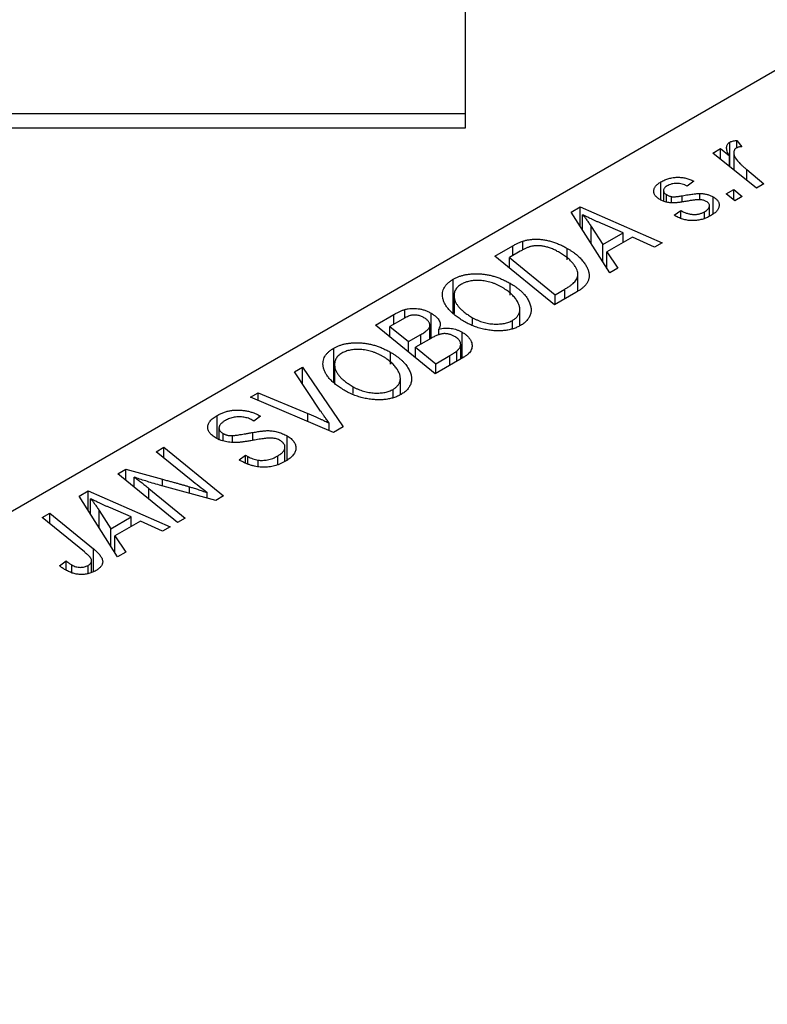
# Model space of a CAD drawing. Units: millimetres. Extents: x -643 to 696, y -455 to 537.
# Drawn here: x -448 to -396, y 46 to 114 of the extents above; entities that cross this region are included whole.
import ezdxf

# ---------------------------------------------------------------- set-up
doc = ezdxf.new("R2010")
doc.units = ezdxf.units.MM

msp = doc.modelspace()

# ---------------------------------------------------------------- linework, layer by layer
at = {"color": 7, "linetype": 'Continuous', "lineweight": 25}
for p, q in [((-417.063, 515.381), (-417.063, 107.381)), ((-392.516, 112.181), (-507.067, 46.052)), ((-579.063, 107.381), (-417.063, 107.381)), ((-417.063, 107.381), (-417.063, 106.381)), ((-417.063, 106.381), (-579.063, 106.381)), ((-398.843, 103.724), (-398.843, 105.411)), ((-398.363, 105.537), (-398.006, 105.094)), ((-398.363, 105.017), (-398.363, 105.537)), ((-400.005, 104.666), (-399.483, 104.967)), ((-397.012, 102.237), (-400.005, 104.666)), ((-399.483, 104.967), (-398.87, 104.462)), ((-399.483, 104.243), (-399.483, 104.967)), ((-398.87, 103.745), (-398.87, 104.462)), ((-398.564, 104.692), (-398.564, 103.497)), ((-397.669, 103.52), (-396.491, 102.538)), ((-403.586, 101.436), (-403.586, 102.673)), ((-401.322, 102.718), (-401.772, 102.384)), ((-396.491, 102.538), (-397.012, 102.237)), ((-403.401, 102.081), (-403.401, 101.357)), ((-403.206, 101.292), (-403.206, 101.801)), ((-400.9, 101.448), (-400.9, 101.878)), ((-399.094, 101.852), (-398.567, 102.156)), ((-398.494, 101.382), (-399.094, 101.852)), ((-398.567, 102.156), (-397.98, 101.679)), ((-398.567, 101.439), (-398.567, 102.156)), ((-402.863, 101.234), (-402.863, 101.663)), ((-400.243, 100.312), (-400.243, 101.035)), ((-399.987, 100.471), (-399.987, 101.65)), ((-397.98, 101.679), (-398.494, 101.382)), ((-409.761, 100.592), (-409.133, 100.955)), ((-407.111, 96.408), (-409.761, 100.592)), ((-409.133, 100.955), (-403.505, 98.489)), ((-409.133, 99.6), (-409.133, 100.955)), ((-408.977, 99.354), (-408.977, 100.42)), ((-402.672, 100.38), (-402.222, 100.714)), ((-402.606, 100.342), (-402.672, 100.38)), ((-402.222, 100.17), (-402.222, 100.714)), ((-400.584, 100.171), (-400.584, 100.621)), ((-406.189, 99.166), (-407.612, 99.783)), ((-408.376, 99.599), (-407.592, 98.356)), ((-407.592, 98.356), (-406.189, 99.166)), ((-406.189, 98.498), (-406.189, 99.166)), ((-413.084, 97.998), (-413.084, 98.6)), ((-407.592, 97.167), (-407.592, 98.356)), ((-405.538, 98.874), (-407.296, 97.859)), ((-404.022, 98.191), (-405.538, 98.874)), ((-403.505, 98.489), (-404.022, 98.191)), ((-415.014, 97.56), (-413.78, 98.272)), ((-413.264, 97.902), (-414.012, 97.47)), ((-410.032, 97.311), (-410.032, 98.097)), ((-407.296, 97.859), (-406.553, 96.729)), ((-407.296, 96.699), (-407.296, 97.859)), ((-410.9, 94.22), (-415.014, 97.56)), ((-414.012, 96.747), (-414.012, 97.47)), ((-414.012, 97.47), (-410.86, 94.911)), ((-409.299, 95.153), (-409.299, 96.304)), ((-406.553, 96.729), (-407.111, 96.408)), ((-417.881, 93.659), (-417.881, 95.979)), ((-413.968, 94.88), (-413.968, 95.694)), ((-409.435, 95.066), (-410.9, 94.22)), ((-410.86, 94.911), (-410.199, 95.293)), ((-410.86, 94.243), (-410.86, 94.911)), ((-417.828, 94.864), (-417.828, 93.617)), ((-417.818, 93.61), (-417.818, 94.713)), ((-421.207, 93.296), (-421.207, 93.89)), ((-419.404, 91.909), (-419.404, 93.637)), ((-413.295, 92.774), (-413.295, 93.904)), ((-423.242, 92.81), (-421.975, 93.541)), ((-421.358, 93.23), (-422.24, 92.72)), ((-416.552, 92.855), (-416.552, 93.326)), ((-413.792, 92.613), (-413.792, 93.144)), ((-419.129, 89.47), (-423.242, 92.81)), ((-422.24, 92.72), (-420.958, 91.68)), ((-422.24, 91.997), (-422.24, 92.72)), ((-419.489, 91.859), (-419.489, 92.764)), ((-418.879, 92.118), (-418.879, 92.546)), ((-417.261, 90.548), (-417.261, 92.326)), ((-420.958, 91.68), (-420.121, 92.163)), ((-420.958, 90.955), (-420.958, 91.68)), ((-419.387, 91.919), (-420.478, 91.289)), ((-426.109, 88.909), (-426.109, 91.229)), ((-422.196, 90.13), (-422.196, 90.944)), ((-420.478, 91.289), (-419.088, 90.161)), ((-420.478, 90.565), (-420.478, 91.289)), ((-417.643, 90.327), (-417.643, 91.026)), ((-417.37, 90.485), (-417.37, 91.479)), ((-417.146, 90.614), (-419.129, 89.47)), ((-419.088, 90.161), (-418.124, 90.718)), ((-428.813, 89.594), (-428.259, 89.914)), ((-427.011, 86.897), (-428.813, 89.594)), ((-428.259, 89.914), (-425.471, 85.808)), ((-428.259, 88.764), (-428.259, 89.914)), ((-426.056, 90.114), (-426.056, 88.867)), ((-426.046, 88.86), (-426.046, 89.963)), ((-419.088, 89.493), (-419.088, 90.161)), ((-421.523, 88.024), (-421.523, 89.154)), ((-431.835, 87.849), (-431.316, 88.149)), ((-431.316, 88.149), (-427.891, 86.723)), ((-431.316, 87.629), (-431.316, 88.149)), ((-424.78, 88.105), (-424.78, 88.576)), ((-422.02, 87.863), (-422.02, 88.394)), ((-426.128, 85.429), (-431.835, 87.849)), ((-434.136, 85.011), (-434.136, 86.596)), ((-431.612, 86.212), (-431.723, 86.279)), ((-431.149, 86.538), (-431.612, 86.212)), ((-431.255, 86.603), (-431.149, 86.538)), ((-431.255, 86.464), (-431.255, 86.603)), ((-434.012, 85.732), (-434.012, 84.965)), ((-426.425, 85.555), (-426.425, 86.074)), ((-425.471, 85.808), (-426.128, 85.429)), ((-433.724, 84.856), (-433.724, 85.352)), ((-433.089, 84.771), (-433.089, 85.209)), ((-429.325, 83.526), (-429.325, 85.188)), ((-438.327, 84.102), (-437.805, 84.403)), ((-435.929, 82.137), (-438.327, 84.102)), ((-437.805, 84.403), (-433.693, 81.062)), ((-437.805, 83.674), (-437.805, 84.403)), ((-429.47, 83.434), (-429.47, 84.417)), ((-432.632, 83.535), (-432.178, 83.866)), ((-432.178, 83.866), (-432.022, 83.772)), ((-432.178, 83.317), (-432.178, 83.866)), ((-432.022, 83.243), (-432.022, 83.772)), ((-431.317, 83.06), (-431.317, 83.521)), ((-429.968, 83.229), (-429.968, 83.806)), ((-440.975, 82.573), (-440.432, 82.886)), ((-440.432, 82.886), (-437.893, 82.199)), ((-440.432, 82.131), (-440.432, 82.886)), ((-436.871, 79.228), (-440.975, 82.573)), ((-439.855, 81.66), (-439.855, 82.347)), ((-443.638, 81.036), (-443.01, 81.399)), ((-443.01, 81.399), (-437.382, 78.933)), ((-443.01, 80.043), (-443.01, 81.399)), ((-438.841, 81.577), (-436.35, 79.528)), ((-434.235, 80.749), (-438.11, 81.797)), ((-440.988, 76.851), (-443.638, 81.036)), ((-442.854, 79.797), (-442.854, 80.863)), ((-434.816, 80.906), (-434.816, 81.279)), ((-433.693, 81.062), (-434.235, 80.749)), ((-442.253, 80.042), (-441.469, 78.8)), ((-440.066, 79.61), (-441.489, 80.226)), ((-446.191, 79.562), (-445.669, 79.863)), ((-443.28, 77.196), (-446.191, 79.562)), ((-445.669, 79.863), (-442.654, 77.415)), ((-445.669, 79.139), (-445.669, 79.863)), ((-441.469, 78.8), (-440.066, 79.61)), ((-440.066, 78.942), (-440.066, 79.61)), ((-436.35, 79.528), (-436.871, 79.228)), ((-441.469, 77.61), (-441.469, 78.8)), ((-439.415, 79.318), (-441.172, 78.303)), ((-437.899, 78.634), (-439.415, 79.318)), ((-437.382, 78.933), (-437.899, 78.634)), ((-441.172, 78.303), (-440.43, 77.173)), ((-441.172, 77.143), (-441.172, 78.303)), ((-440.43, 77.173), (-440.988, 76.851)), ((-444.989, 76.248), (-444.537, 76.583)), ((-444.537, 75.94), (-444.537, 76.583)), ((-444.154, 75.765), (-444.154, 76.307)), ((-443.025, 75.698), (-443.025, 76.269)), ((-442.784, 75.794), (-442.784, 76.595))]:
    msp.add_line(p, q, dxfattribs=at)
at = {"color": 8, "linetype": 'Continuous', "lineweight": 25}
for p, q in [((-397.669, 102.77), (-397.669, 103.52)), ((-402.119, 101.314), (-402.119, 101.722)), ((-408.376, 98.406), (-408.376, 99.599)), ((-413.78, 97.604), (-413.78, 98.272)), ((-410.199, 94.625), (-410.199, 95.293)), ((-421.975, 92.873), (-421.975, 93.541)), ((-420.121, 91.495), (-420.121, 92.163)), ((-418.124, 90.05), (-418.124, 90.718)), ((-427.891, 86.177), (-427.891, 86.723)), ((-431.687, 84.879), (-431.687, 85.423)), ((-437.893, 81.739), (-437.893, 82.199)), ((-438.841, 80.834), (-438.841, 81.577)), ((-436.049, 81.24), (-436.049, 81.686)), ((-442.253, 78.849), (-442.253, 80.042)), ((-442.654, 75.846), (-442.654, 77.415))]:
    msp.add_line(p, q, dxfattribs=at)
at = {"color": 7, "linetype": 'Continuous', "lineweight": 25}
for points, knots in [([(-398.87, 104.462), (-398.899, 104.519), (-398.956, 104.625), (-399.017, 104.781), (-399.053, 104.921), (-399.064, 105.048), (-399.049, 105.161), (-399.009, 105.259), (-398.942, 105.344), (-398.876, 105.389), (-398.843, 105.411)], [0, 0, 0, 0, 0.1784707, 0.3379891, 0.48161, 0.6086632, 0.7213718, 0.8219672, 0.9132903, 1, 1, 1, 1]), ([(-398.843, 105.411), (-398.817, 105.424), (-398.759, 105.454), (-398.647, 105.486), (-398.514, 105.516), (-398.416, 105.53), (-398.363, 105.537)], [0, 0, 0, 0, 0.200734, 0.431429, 0.695976, 1, 1, 1, 1]), ([(-398.006, 105.094), (-398.044, 105.093), (-398.116, 105.09), (-398.217, 105.072), (-398.307, 105.048), (-398.356, 105.023), (-398.379, 105.011)], [0, 0, 0, 0, 0.276003, 0.528775, 0.766566, 1, 1, 1, 1]), ([(-398.379, 105.011), (-398.4, 104.997), (-398.441, 104.97), (-398.489, 104.922), (-398.525, 104.868), (-398.551, 104.807), (-398.563, 104.74), (-398.565, 104.667), (-398.556, 104.587), (-398.534, 104.5), (-398.499, 104.405), (-398.438, 104.303), (-398.362, 104.192), (-398.263, 104.074), (-398.143, 103.947), (-398.004, 103.811), (-397.845, 103.668), (-397.729, 103.57), (-397.669, 103.52)], [0, 0, 0, 0, 0.032057, 0.065563, 0.1004, 0.138203, 0.179014, 0.223451, 0.271866, 0.324928, 0.383448, 0.448795, 0.520957, 0.601401, 0.688814, 0.784611, 0.888305, 1, 1, 1, 1]), ([(-403.641, 101.459), (-403.676, 101.48), (-403.745, 101.523), (-403.838, 101.591), (-403.913, 101.663), (-403.977, 101.736), (-404.023, 101.812), (-404.059, 101.891), (-404.077, 101.972), (-404.082, 102.055), (-404.072, 102.139), (-404.048, 102.221), (-404.008, 102.301), (-403.953, 102.38), (-403.885, 102.457), (-403.799, 102.531), (-403.701, 102.605), (-403.625, 102.65), (-403.586, 102.673)], [0, 0, 0, 0, 0.065575, 0.128562, 0.189782, 0.249457, 0.3086, 0.367348, 0.427807, 0.488612, 0.549953, 0.611151, 0.671683, 0.733076, 0.796748, 0.861808, 0.929045, 1, 1, 1, 1]), ([(-403.586, 102.673), (-403.542, 102.698), (-403.456, 102.746), (-403.318, 102.809), (-403.18, 102.864), (-403.038, 102.908), (-402.894, 102.945), (-402.749, 102.972), (-402.602, 102.989), (-402.453, 102.997), (-402.304, 102.996), (-402.157, 102.984), (-402.011, 102.964), (-401.868, 102.933), (-401.727, 102.894), (-401.588, 102.845), (-401.452, 102.786), (-401.366, 102.741), (-401.322, 102.718)], [0, 0, 0, 0, 0.07225, 0.141018, 0.206059, 0.269164, 0.330027, 0.389406, 0.447953, 0.506347, 0.564487, 0.622371, 0.680199, 0.739599, 0.800735, 0.864194, 0.93042, 1, 1, 1, 1]), ([(-403.16, 102.399), (-403.197, 102.376), (-403.268, 102.331), (-403.345, 102.254), (-403.391, 102.172), (-403.404, 102.088), (-403.395, 102.006), (-403.357, 101.929), (-403.296, 101.859), (-403.236, 101.821), (-403.206, 101.801)], [0, 0, 0, 0, 0.140825, 0.27227, 0.398399, 0.525337, 0.650227, 0.768763, 0.882486, 1, 1, 1, 1]), ([(-401.772, 102.384), (-401.829, 102.413), (-401.938, 102.468), (-402.119, 102.528), (-402.301, 102.567), (-402.486, 102.579), (-402.668, 102.569), (-402.844, 102.534), (-403.013, 102.479), (-403.11, 102.426), (-403.16, 102.399)], [0, 0, 0, 0, 0.145058, 0.276504, 0.398306, 0.515263, 0.630097, 0.745793, 0.868001, 1, 1, 1, 1]), ([(-403.206, 101.801), (-403.178, 101.786), (-403.124, 101.756), (-403.037, 101.718), (-402.952, 101.686), (-402.892, 101.67), (-402.863, 101.663)], [0, 0, 0, 0, 0.276974, 0.532375, 0.7747519, 1, 1, 1, 1]), ([(-402.863, 101.663), (-402.847, 101.66), (-402.81, 101.653), (-402.747, 101.649), (-402.672, 101.651), (-402.584, 101.656), (-402.485, 101.666), (-402.374, 101.68), (-402.25, 101.699), (-402.164, 101.714), (-402.119, 101.722)], [0, 0, 0, 0, 0.0684895, 0.1509492, 0.2485952, 0.3639658, 0.4964639, 0.6449738, 0.8138958, 1, 1, 1, 1]), ([(-402.119, 101.722), (-402.049, 101.735), (-401.915, 101.759), (-401.72, 101.789), (-401.543, 101.817), (-401.382, 101.839), (-401.238, 101.856), (-401.111, 101.869), (-401, 101.876), (-400.931, 101.877), (-400.9, 101.878)], [0, 0, 0, 0, 0.175104, 0.336641, 0.483545, 0.615462, 0.732507, 0.835766, 0.924528, 1, 1, 1, 1]), ([(-400.9, 101.878), (-400.856, 101.876), (-400.771, 101.874), (-400.645, 101.863), (-400.524, 101.844), (-400.407, 101.819), (-400.294, 101.788), (-400.186, 101.748), (-400.083, 101.703), (-400.019, 101.668), (-399.987, 101.65)], [0, 0, 0, 0, 0.127256, 0.25168, 0.373898, 0.494721, 0.617081, 0.741318, 0.869061, 1, 1, 1, 1]), ([(-401.715, 101.361), (-401.769, 101.351), (-401.872, 101.333), (-402.022, 101.308), (-402.158, 101.286), (-402.281, 101.268), (-402.391, 101.253), (-402.489, 101.242), (-402.574, 101.234), (-402.67, 101.228), (-402.782, 101.227), (-402.912, 101.235), (-403.042, 101.25), (-403.17, 101.276), (-403.295, 101.308), (-403.417, 101.349), (-403.532, 101.4), (-403.604, 101.439), (-403.641, 101.459)], [0, 0, 0, 0, 0.081881, 0.157335, 0.225441, 0.287158, 0.342152, 0.390244, 0.432081, 0.467328, 0.530587, 0.593669, 0.657793, 0.72303, 0.789229, 0.856822, 0.926983, 1, 1, 1, 1]), ([(-400.881, 101.449), (-400.904, 101.45), (-400.953, 101.452), (-401.031, 101.449), (-401.12, 101.445), (-401.219, 101.434), (-401.328, 101.423), (-401.448, 101.405), (-401.578, 101.385), (-401.668, 101.369), (-401.715, 101.361)], [0, 0, 0, 0, 0.080283, 0.171103, 0.276532, 0.393564, 0.524392, 0.668749, 0.827732, 1, 1, 1, 1]), ([(-400.461, 101.33), (-400.49, 101.345), (-400.549, 101.376), (-400.651, 101.411), (-400.762, 101.437), (-400.841, 101.445), (-400.881, 101.449)], [0, 0, 0, 0, 0.251172, 0.496894, 0.743788, 1, 1, 1, 1]), ([(-400.584, 100.621), (-400.537, 100.65), (-400.446, 100.707), (-400.342, 100.801), (-400.271, 100.897), (-400.241, 100.994), (-400.242, 101.089), (-400.28, 101.178), (-400.352, 101.261), (-400.424, 101.306), (-400.461, 101.33)], [0, 0, 0, 0, 0.151123, 0.288739, 0.416554, 0.539742, 0.656529, 0.769283, 0.881509, 1, 1, 1, 1]), ([(-399.987, 101.65), (-399.952, 101.629), (-399.885, 101.588), (-399.798, 101.52), (-399.725, 101.449), (-399.667, 101.374), (-399.621, 101.296), (-399.59, 101.213), (-399.573, 101.128), (-399.57, 101.039), (-399.582, 100.949), (-399.612, 100.859), (-399.661, 100.771), (-399.724, 100.683), (-399.808, 100.597), (-399.907, 100.511), (-400.025, 100.428), (-400.113, 100.374), (-400.158, 100.347)], [0, 0, 0, 0, 0.058852, 0.116018, 0.1721, 0.227732, 0.284067, 0.34122, 0.399802, 0.460384, 0.522324, 0.584436, 0.647043, 0.712334, 0.779316, 0.848929, 0.922688, 1, 1, 1, 1]), ([(-407.612, 99.783), (-407.681, 99.813), (-407.815, 99.871), (-408.01, 99.958), (-408.196, 100.042), (-408.371, 100.124), (-408.537, 100.202), (-408.693, 100.277), (-408.839, 100.349), (-408.932, 100.397), (-408.977, 100.42)], [0, 0, 0, 0, 0.147004, 0.287272, 0.421721, 0.549464, 0.671407, 0.78756, 0.897063, 1, 1, 1, 1]), ([(-408.977, 100.42), (-408.928, 100.362), (-408.824, 100.241), (-408.677, 100.046), (-408.526, 99.83), (-408.428, 99.678), (-408.376, 99.599)], [0, 0, 0, 0, 0.21607, 0.454799, 0.715604, 1, 1, 1, 1]), ([(-400.158, 100.347), (-400.206, 100.321), (-400.299, 100.269), (-400.446, 100.201), (-400.596, 100.144), (-400.747, 100.096), (-400.902, 100.059), (-401.059, 100.033), (-401.218, 100.015), (-401.378, 100.01), (-401.539, 100.014), (-401.699, 100.028), (-401.856, 100.054), (-402.012, 100.089), (-402.164, 100.138), (-402.316, 100.195), (-402.464, 100.263), (-402.558, 100.315), (-402.606, 100.342)], [0, 0, 0, 0, 0.071079, 0.13897, 0.203112, 0.264885, 0.325148, 0.383471, 0.441163, 0.499092, 0.556603, 0.614764, 0.673335, 0.732854, 0.795263, 0.860009, 0.927899, 1, 1, 1, 1]), ([(-402.222, 100.714), (-402.186, 100.693), (-402.115, 100.652), (-402.003, 100.598), (-401.892, 100.552), (-401.783, 100.512), (-401.673, 100.482), (-401.565, 100.459), (-401.457, 100.443), (-401.351, 100.435), (-401.246, 100.436), (-401.143, 100.441), (-401.044, 100.455), (-400.946, 100.475), (-400.85, 100.501), (-400.759, 100.535), (-400.668, 100.574), (-400.612, 100.605), (-400.584, 100.621)], [0, 0, 0, 0, 0.082639, 0.160258, 0.233163, 0.301743, 0.365992, 0.427724, 0.486224, 0.542935, 0.59868, 0.653614, 0.708092, 0.762681, 0.819025, 0.876581, 0.937043, 1, 1, 1, 1]), ([(-413.78, 98.272), (-413.714, 98.309), (-413.591, 98.379), (-413.409, 98.471), (-413.244, 98.545), (-413.134, 98.583), (-413.084, 98.6)], [0, 0, 0, 0, 0.30603, 0.57481, 0.80566, 1, 1, 1, 1]), ([(-413.084, 98.6), (-413.015, 98.62), (-412.876, 98.661), (-412.651, 98.702), (-412.416, 98.726), (-412.171, 98.736), (-411.917, 98.725), (-411.655, 98.694), (-411.388, 98.642), (-411.116, 98.572), (-410.841, 98.481), (-410.568, 98.371), (-410.293, 98.244), (-410.12, 98.147), (-410.032, 98.097)], [0, 0, 0, 0, 0.068399, 0.13666, 0.205993, 0.277589, 0.351883, 0.429279, 0.5113, 0.598576, 0.691295, 0.788529, 0.891405, 1, 1, 1, 1]), ([(-412.532, 98.229), (-412.557, 98.222), (-412.61, 98.208), (-412.689, 98.181), (-412.775, 98.15), (-412.862, 98.11), (-412.957, 98.067), (-413.056, 98.017), (-413.159, 97.962), (-413.228, 97.923), (-413.264, 97.902)], [0, 0, 0, 0, 0.088885, 0.18856, 0.296421, 0.416746, 0.545791, 0.686729, 0.838076, 1, 1, 1, 1]), ([(-410.577, 97.818), (-410.623, 97.844), (-410.713, 97.894), (-410.849, 97.965), (-410.984, 98.028), (-411.118, 98.083), (-411.249, 98.133), (-411.377, 98.175), (-411.505, 98.208), (-411.63, 98.236), (-411.753, 98.257), (-411.874, 98.271), (-411.991, 98.279), (-412.105, 98.282), (-412.216, 98.277), (-412.325, 98.269), (-412.43, 98.252), (-412.498, 98.237), (-412.532, 98.229)], [0, 0, 0, 0, 0.087447, 0.169853, 0.248723, 0.323018, 0.393372, 0.460128, 0.523179, 0.583882, 0.641702, 0.697328, 0.750439, 0.801382, 0.851938, 0.901565, 0.950522, 1, 1, 1, 1]), ([(-410.199, 95.293), (-410.126, 95.336), (-409.985, 95.42), (-409.798, 95.549), (-409.637, 95.674), (-409.506, 95.799), (-409.404, 95.926), (-409.336, 96.061), (-409.301, 96.203), (-409.295, 96.354), (-409.325, 96.515), (-409.391, 96.686), (-409.493, 96.869), (-409.629, 97.06), (-409.803, 97.256), (-410.022, 97.449), (-410.279, 97.639), (-410.476, 97.757), (-410.577, 97.818)], [0, 0, 0, 0, 0.0629146, 0.1209315, 0.1745411, 0.2241494, 0.2716638, 0.3194603, 0.3688676, 0.4205643, 0.4757379, 0.5360114, 0.6020248, 0.6741563, 0.7505795, 0.8296454, 0.9126787, 1, 1, 1, 1]), ([(-410.032, 98.097), (-409.973, 98.063), (-409.856, 97.995), (-409.695, 97.888), (-409.542, 97.78), (-409.4, 97.671), (-409.27, 97.56), (-409.152, 97.447), (-409.042, 97.333), (-408.917, 97.181), (-408.783, 96.993), (-408.658, 96.77), (-408.572, 96.554), (-408.53, 96.378), (-408.52, 96.241), (-408.52, 96.142), (-408.533, 96.045), (-408.558, 95.95), (-408.59, 95.857), (-408.636, 95.767), (-408.69, 95.678), (-408.736, 95.621), (-408.759, 95.593)], [0, 0, 0, 0, 0.052452, 0.103815, 0.153847, 0.203251, 0.25154, 0.299114, 0.346, 0.392481, 0.482122, 0.566403, 0.646146, 0.722004, 0.758498, 0.794325, 0.82942, 0.864146, 0.898169, 0.931984, 0.966048, 1, 1, 1, 1]), ([(-417.881, 95.979), (-417.82, 96.013), (-417.699, 96.078), (-417.499, 96.162), (-417.288, 96.23), (-417.067, 96.284), (-416.835, 96.322), (-416.592, 96.347), (-416.339, 96.355), (-416.077, 96.349), (-415.809, 96.327), (-415.542, 96.287), (-415.274, 96.231), (-415.009, 96.158), (-414.745, 96.066), (-414.482, 95.959), (-414.22, 95.834), (-414.054, 95.741), (-413.968, 95.694)], [0, 0, 0, 0, 0.0572634, 0.1125681, 0.1669845, 0.2207416, 0.275104, 0.330458, 0.3875843, 0.4471512, 0.5081971, 0.5705729, 0.6343933, 0.7008523, 0.7701283, 0.8428097, 0.9193142, 1, 1, 1, 1]), ([(-418.603, 94.699), (-418.612, 94.763), (-418.63, 94.887), (-418.616, 95.069), (-418.575, 95.244), (-418.501, 95.409), (-418.394, 95.566), (-418.255, 95.714), (-418.085, 95.853), (-417.95, 95.937), (-417.881, 95.979)], [0, 0, 0, 0, 0.136649, 0.267317, 0.392462, 0.514504, 0.634349, 0.753991, 0.875713, 1, 1, 1, 1]), ([(-417.32, 95.635), (-417.366, 95.606), (-417.457, 95.549), (-417.573, 95.453), (-417.666, 95.349), (-417.739, 95.236), (-417.791, 95.116), (-417.822, 94.989), (-417.832, 94.853), (-417.823, 94.761), (-417.818, 94.713)], [0, 0, 0, 0, 0.117728, 0.233769, 0.350965, 0.4701, 0.593538, 0.722044, 0.856958, 1, 1, 1, 1]), ([(-414.536, 95.428), (-414.597, 95.462), (-414.715, 95.527), (-414.899, 95.616), (-415.087, 95.691), (-415.274, 95.755), (-415.464, 95.807), (-415.656, 95.846), (-415.848, 95.875), (-416.04, 95.89), (-416.229, 95.894), (-416.411, 95.888), (-416.584, 95.872), (-416.749, 95.845), (-416.905, 95.809), (-417.054, 95.761), (-417.193, 95.703), (-417.277, 95.658), (-417.32, 95.635)], [0, 0, 0, 0, 0.080233, 0.156686, 0.228935, 0.298158, 0.36508, 0.429725, 0.492502, 0.554569, 0.615156, 0.672906, 0.72873, 0.782677, 0.836275, 0.890041, 0.944187, 1, 1, 1, 1]), ([(-413.968, 95.694), (-413.9, 95.654), (-413.766, 95.574), (-413.58, 95.449), (-413.408, 95.321), (-413.251, 95.19), (-413.11, 95.055), (-412.981, 94.919), (-412.87, 94.779), (-412.774, 94.637), (-412.692, 94.495), (-412.627, 94.355), (-412.576, 94.218), (-412.542, 94.084), (-412.522, 93.954), (-412.519, 93.826), (-412.532, 93.702), (-412.561, 93.58), (-412.604, 93.463), (-412.659, 93.351), (-412.727, 93.244), (-412.807, 93.142), (-412.899, 93.045), (-413.003, 92.954), (-413.12, 92.868), (-413.207, 92.815), (-413.251, 92.789)], [0, 0, 0, 0, 0.051795, 0.102706, 0.152363, 0.20141, 0.249746, 0.297455, 0.344845, 0.392009, 0.438322, 0.482904, 0.52599, 0.567516, 0.607845, 0.646963, 0.685433, 0.723119, 0.76018, 0.796023, 0.830829, 0.865359, 0.899013, 0.932797, 0.966382, 1, 1, 1, 1]), ([(-408.759, 95.593), (-408.798, 95.549), (-408.879, 95.458), (-409.035, 95.327), (-409.22, 95.194), (-409.362, 95.109), (-409.435, 95.066)], [0, 0, 0, 0, 0.2248248, 0.4657332, 0.7235704, 1, 1, 1, 1]), ([(-413.792, 93.144), (-413.761, 93.163), (-413.7, 93.2), (-413.62, 93.262), (-413.546, 93.328), (-413.482, 93.399), (-413.429, 93.474), (-413.382, 93.554), (-413.345, 93.639), (-413.316, 93.727), (-413.298, 93.82), (-413.293, 93.916), (-413.301, 94.016), (-413.324, 94.119), (-413.358, 94.226), (-413.406, 94.336), (-413.466, 94.45), (-413.54, 94.566), (-413.626, 94.682), (-413.721, 94.797), (-413.83, 94.909), (-413.949, 95.019), (-414.079, 95.125), (-414.221, 95.229), (-414.372, 95.331), (-414.482, 95.396), (-414.536, 95.428)], [0, 0, 0, 0, 0.030176, 0.060293, 0.090803, 0.121741, 0.153666, 0.186656, 0.220594, 0.25591, 0.292425, 0.329862, 0.368912, 0.409588, 0.452023, 0.496192, 0.542678, 0.591467, 0.641257, 0.690858, 0.741213, 0.791552, 0.842645, 0.894004, 0.946744, 1, 1, 1, 1]), ([(-417.091, 93.043), (-417.198, 93.108), (-417.409, 93.235), (-417.692, 93.434), (-417.938, 93.637), (-418.147, 93.844), (-418.319, 94.053), (-418.452, 94.265), (-418.552, 94.481), (-418.586, 94.627), (-418.603, 94.699)], [0, 0, 0, 0, 0.140975, 0.275659, 0.405254, 0.529661, 0.650589, 0.768587, 0.884694, 1, 1, 1, 1]), ([(-417.818, 94.713), (-417.806, 94.653), (-417.781, 94.533), (-417.704, 94.355), (-417.593, 94.179), (-417.452, 94.004), (-417.274, 93.831), (-417.067, 93.659), (-416.825, 93.49), (-416.645, 93.382), (-416.552, 93.326)], [0, 0, 0, 0, 0.113035, 0.226833, 0.343503, 0.463933, 0.588336, 0.718997, 0.855944, 1, 1, 1, 1]), ([(-421.975, 93.541), (-421.938, 93.563), (-421.866, 93.604), (-421.757, 93.662), (-421.654, 93.714), (-421.555, 93.76), (-421.462, 93.802), (-421.373, 93.837), (-421.289, 93.866), (-421.233, 93.882), (-421.207, 93.89)], [0, 0, 0, 0, 0.160667, 0.311308, 0.450626, 0.580101, 0.699851, 0.808858, 0.908906, 1, 1, 1, 1]), ([(-421.207, 93.89), (-421.133, 93.908), (-420.989, 93.943), (-420.759, 93.968), (-420.528, 93.972), (-420.294, 93.951), (-420.063, 93.907), (-419.834, 93.84), (-419.611, 93.749), (-419.475, 93.675), (-419.404, 93.637)], [0, 0, 0, 0, 0.119928, 0.235269, 0.350507, 0.46798, 0.589731, 0.717624, 0.853308, 1, 1, 1, 1]), ([(-419.404, 93.637), (-419.337, 93.596), (-419.209, 93.517), (-419.05, 93.387), (-418.924, 93.254), (-418.836, 93.116), (-418.784, 92.974), (-418.775, 92.831), (-418.803, 92.687), (-418.853, 92.593), (-418.879, 92.546)], [0, 0, 0, 0, 0.139737, 0.27085, 0.396572, 0.518678, 0.638194, 0.756304, 0.875627, 1, 1, 1, 1]), ([(-419.897, 93.328), (-419.933, 93.347), (-420.004, 93.385), (-420.118, 93.433), (-420.236, 93.468), (-420.356, 93.493), (-420.475, 93.505), (-420.589, 93.509), (-420.697, 93.501), (-420.806, 93.484), (-420.92, 93.448), (-421.049, 93.394), (-421.199, 93.319), (-421.302, 93.261), (-421.358, 93.23)], [0, 0, 0, 0, 0.087384, 0.169067, 0.245795, 0.32049, 0.391012, 0.456907, 0.520234, 0.58197, 0.653444, 0.747012, 0.862036, 1, 1, 1, 1]), ([(-419.489, 92.764), (-419.489, 92.79), (-419.489, 92.841), (-419.503, 92.917), (-419.534, 92.991), (-419.579, 93.063), (-419.636, 93.133), (-419.71, 93.2), (-419.795, 93.267), (-419.863, 93.307), (-419.897, 93.328)], [0, 0, 0, 0, 0.123467, 0.244945, 0.364273, 0.485492, 0.607054, 0.732837, 0.864398, 1, 1, 1, 1]), ([(-413.251, 92.789), (-413.29, 92.767), (-413.368, 92.724), (-413.492, 92.665), (-413.623, 92.613), (-413.757, 92.567), (-413.896, 92.526), (-414.041, 92.493), (-414.19, 92.465), (-414.344, 92.443), (-414.502, 92.429), (-414.664, 92.419), (-414.829, 92.421), (-414.999, 92.425), (-415.171, 92.441), (-415.348, 92.459), (-415.528, 92.488), (-415.711, 92.522), (-415.894, 92.563), (-416.075, 92.611), (-416.253, 92.666), (-416.427, 92.728), (-416.598, 92.797), (-416.767, 92.872), (-416.932, 92.954), (-417.037, 93.014), (-417.091, 93.043)], [0, 0, 0, 0, 0.037871, 0.075237, 0.11171, 0.148029, 0.183728, 0.219856, 0.256064, 0.292697, 0.329695, 0.367325, 0.405491, 0.444657, 0.485073, 0.526789, 0.569693, 0.61444, 0.660121, 0.706461, 0.752896, 0.800235, 0.848718, 0.897827, 0.948312, 1, 1, 1, 1]), ([(-416.552, 93.326), (-416.494, 93.294), (-416.381, 93.231), (-416.201, 93.148), (-416.019, 93.075), (-415.835, 93.013), (-415.648, 92.965), (-415.457, 92.929), (-415.265, 92.901), (-415.071, 92.889), (-414.882, 92.885), (-414.699, 92.893), (-414.525, 92.909), (-414.36, 92.935), (-414.204, 92.973), (-414.056, 93.019), (-413.918, 93.077), (-413.834, 93.122), (-413.792, 93.144)], [0, 0, 0, 0, 0.078033, 0.152299, 0.22365, 0.292087, 0.357858, 0.42248, 0.486131, 0.549178, 0.610839, 0.669701, 0.726227, 0.781477, 0.835572, 0.889574, 0.944401, 1, 1, 1, 1]), ([(-420.121, 92.163), (-420.073, 92.191), (-419.981, 92.245), (-419.858, 92.328), (-419.751, 92.408), (-419.661, 92.484), (-419.591, 92.558), (-419.539, 92.629), (-419.502, 92.697), (-419.493, 92.742), (-419.489, 92.764)], [0, 0, 0, 0, 0.16478, 0.317369, 0.458139, 0.586478, 0.703401, 0.810687, 0.908475, 1, 1, 1, 1]), ([(-417.79, 92.037), (-417.819, 92.053), (-417.877, 92.085), (-417.968, 92.128), (-418.06, 92.162), (-418.152, 92.19), (-418.243, 92.211), (-418.335, 92.225), (-418.427, 92.229), (-418.52, 92.23), (-418.616, 92.221), (-418.714, 92.202), (-418.817, 92.176), (-418.923, 92.141), (-419.034, 92.097), (-419.149, 92.046), (-419.267, 91.985), (-419.346, 91.941), (-419.387, 91.919)], [0, 0, 0, 0, 0.0662662, 0.1290617, 0.1874386, 0.2425685, 0.2947445, 0.3452674, 0.3944889, 0.4434744, 0.4941804, 0.5489941, 0.6094961, 0.6743258, 0.7456866, 0.8239599, 0.9086241, 1, 1, 1, 1]), ([(-418.879, 92.546), (-418.808, 92.561), (-418.671, 92.59), (-418.456, 92.61), (-418.244, 92.612), (-418.034, 92.594), (-417.829, 92.556), (-417.63, 92.498), (-417.438, 92.421), (-417.322, 92.358), (-417.261, 92.326)], [0, 0, 0, 0, 0.126608, 0.247435, 0.365969, 0.484667, 0.605544, 0.729814, 0.860223, 1, 1, 1, 1]), ([(-417.261, 92.326), (-417.195, 92.284), (-417.063, 92.202), (-416.901, 92.063), (-416.769, 91.912), (-416.673, 91.753), (-416.607, 91.59), (-416.58, 91.43), (-416.586, 91.275), (-416.634, 91.126), (-416.713, 90.983), (-416.825, 90.85), (-416.968, 90.725), (-417.086, 90.652), (-417.146, 90.614)], [0, 0, 0, 0, 0.088578, 0.176365, 0.264048, 0.353928, 0.442467, 0.526724, 0.607259, 0.686569, 0.765062, 0.842252, 0.920056, 1, 1, 1, 1]), ([(-426.109, 91.229), (-426.048, 91.263), (-425.927, 91.328), (-425.727, 91.412), (-425.516, 91.48), (-425.296, 91.534), (-425.063, 91.572), (-424.821, 91.597), (-424.567, 91.605), (-424.305, 91.599), (-424.037, 91.577), (-423.77, 91.537), (-423.502, 91.481), (-423.237, 91.408), (-422.973, 91.316), (-422.711, 91.209), (-422.449, 91.084), (-422.282, 90.991), (-422.196, 90.944)], [0, 0, 0, 0, 0.057263, 0.112568, 0.166985, 0.220742, 0.275104, 0.330458, 0.387584, 0.447151, 0.508197, 0.570573, 0.634393, 0.700852, 0.770128, 0.84281, 0.919314, 1, 1, 1, 1]), ([(-417.643, 91.026), (-417.614, 91.052), (-417.557, 91.103), (-417.49, 91.185), (-417.432, 91.265), (-417.392, 91.348), (-417.369, 91.432), (-417.369, 91.52), (-417.39, 91.61), (-417.431, 91.702), (-417.491, 91.794), (-417.571, 91.881), (-417.67, 91.963), (-417.749, 92.012), (-417.79, 92.037)], [0, 0, 0, 0, 0.084404, 0.16478, 0.243557, 0.319988, 0.396094, 0.47394, 0.555073, 0.641872, 0.730844, 0.818954, 0.908236, 1, 1, 1, 1]), ([(-426.831, 89.949), (-426.84, 90.013), (-426.858, 90.137), (-426.845, 90.319), (-426.804, 90.494), (-426.729, 90.659), (-426.622, 90.816), (-426.483, 90.964), (-426.313, 91.103), (-426.178, 91.187), (-426.109, 91.229)], [0, 0, 0, 0, 0.136649, 0.267317, 0.392462, 0.514504, 0.634349, 0.753991, 0.875713, 1, 1, 1, 1]), ([(-425.548, 90.885), (-425.594, 90.856), (-425.685, 90.799), (-425.801, 90.703), (-425.895, 90.599), (-425.967, 90.486), (-426.019, 90.366), (-426.05, 90.239), (-426.06, 90.103), (-426.051, 90.011), (-426.046, 89.963)], [0, 0, 0, 0, 0.117728, 0.233769, 0.350965, 0.4701, 0.593538, 0.722044, 0.856958, 1, 1, 1, 1]), ([(-422.765, 90.678), (-422.825, 90.712), (-422.944, 90.777), (-423.128, 90.866), (-423.315, 90.94), (-423.502, 91.005), (-423.692, 91.057), (-423.884, 91.096), (-424.076, 91.125), (-424.268, 91.14), (-424.457, 91.144), (-424.639, 91.138), (-424.812, 91.122), (-424.977, 91.095), (-425.134, 91.059), (-425.282, 91.011), (-425.421, 90.953), (-425.505, 90.908), (-425.548, 90.885)], [0, 0, 0, 0, 0.080233, 0.156686, 0.228935, 0.298158, 0.36508, 0.429725, 0.492502, 0.554569, 0.615156, 0.672906, 0.72873, 0.782677, 0.836275, 0.890041, 0.944187, 1, 1, 1, 1]), ([(-422.196, 90.944), (-422.128, 90.904), (-421.994, 90.824), (-421.808, 90.699), (-421.636, 90.571), (-421.479, 90.44), (-421.338, 90.305), (-421.209, 90.169), (-421.098, 90.029), (-421.003, 89.887), (-420.92, 89.745), (-420.855, 89.605), (-420.804, 89.468), (-420.77, 89.334), (-420.75, 89.204), (-420.747, 89.076), (-420.76, 88.952), (-420.789, 88.83), (-420.832, 88.713), (-420.887, 88.601), (-420.955, 88.494), (-421.035, 88.392), (-421.127, 88.295), (-421.232, 88.204), (-421.348, 88.118), (-421.435, 88.065), (-421.479, 88.039)], [0, 0, 0, 0, 0.051795, 0.102706, 0.152363, 0.20141, 0.249746, 0.297455, 0.344845, 0.392009, 0.438322, 0.482904, 0.52599, 0.567516, 0.607845, 0.646963, 0.685433, 0.723119, 0.76018, 0.796023, 0.830829, 0.865359, 0.899013, 0.932797, 0.966382, 1, 1, 1, 1]), ([(-418.124, 90.718), (-418.094, 90.735), (-418.035, 90.769), (-417.954, 90.818), (-417.881, 90.863), (-417.815, 90.902), (-417.76, 90.939), (-417.714, 90.972), (-417.674, 91), (-417.653, 91.018), (-417.643, 91.026)], [0, 0, 0, 0, 0.179752, 0.343748, 0.491948, 0.624351, 0.741161, 0.842384, 0.929856, 1, 1, 1, 1]), ([(-422.02, 88.394), (-421.989, 88.413), (-421.928, 88.45), (-421.848, 88.512), (-421.774, 88.578), (-421.711, 88.649), (-421.657, 88.724), (-421.61, 88.804), (-421.574, 88.889), (-421.544, 88.977), (-421.526, 89.07), (-421.521, 89.166), (-421.529, 89.266), (-421.552, 89.369), (-421.586, 89.476), (-421.634, 89.586), (-421.694, 89.7), (-421.768, 89.816), (-421.854, 89.932), (-421.949, 90.047), (-422.058, 90.159), (-422.177, 90.269), (-422.307, 90.375), (-422.449, 90.479), (-422.601, 90.581), (-422.71, 90.646), (-422.765, 90.678)], [0, 0, 0, 0, 0.030176, 0.060293, 0.090803, 0.121741, 0.153666, 0.186656, 0.220594, 0.25591, 0.292425, 0.329862, 0.368912, 0.409588, 0.452023, 0.496192, 0.542678, 0.591467, 0.641257, 0.690858, 0.741213, 0.791552, 0.842645, 0.894004, 0.946744, 1, 1, 1, 1]), ([(-425.319, 88.293), (-425.426, 88.358), (-425.637, 88.485), (-425.92, 88.684), (-426.166, 88.887), (-426.375, 89.094), (-426.547, 89.303), (-426.681, 89.515), (-426.78, 89.731), (-426.814, 89.877), (-426.831, 89.949)], [0, 0, 0, 0, 0.140975, 0.275659, 0.405254, 0.529661, 0.650589, 0.768587, 0.884694, 1, 1, 1, 1]), ([(-426.046, 89.963), (-426.034, 89.903), (-426.009, 89.783), (-425.932, 89.605), (-425.821, 89.429), (-425.68, 89.254), (-425.502, 89.081), (-425.295, 88.909), (-425.053, 88.74), (-424.873, 88.632), (-424.78, 88.576)], [0, 0, 0, 0, 0.113035, 0.226833, 0.343503, 0.463933, 0.588336, 0.718997, 0.855944, 1, 1, 1, 1]), ([(-421.479, 88.039), (-421.518, 88.017), (-421.597, 87.974), (-421.72, 87.915), (-421.852, 87.863), (-421.985, 87.817), (-422.124, 87.776), (-422.269, 87.743), (-422.418, 87.715), (-422.572, 87.693), (-422.73, 87.679), (-422.892, 87.669), (-423.057, 87.671), (-423.227, 87.675), (-423.399, 87.691), (-423.576, 87.709), (-423.756, 87.738), (-423.939, 87.772), (-424.122, 87.813), (-424.303, 87.861), (-424.481, 87.916), (-424.655, 87.978), (-424.826, 88.047), (-424.995, 88.122), (-425.16, 88.204), (-425.265, 88.264), (-425.319, 88.293)], [0, 0, 0, 0, 0.037871, 0.075237, 0.11171, 0.148029, 0.183728, 0.219856, 0.256064, 0.292697, 0.329695, 0.367325, 0.405491, 0.444657, 0.485073, 0.526789, 0.569693, 0.61444, 0.660121, 0.706461, 0.752896, 0.800235, 0.848718, 0.897827, 0.948312, 1, 1, 1, 1]), ([(-424.78, 88.576), (-424.722, 88.544), (-424.609, 88.481), (-424.429, 88.398), (-424.247, 88.325), (-424.063, 88.263), (-423.876, 88.215), (-423.685, 88.178), (-423.493, 88.151), (-423.3, 88.139), (-423.11, 88.135), (-422.927, 88.143), (-422.753, 88.159), (-422.588, 88.185), (-422.432, 88.223), (-422.284, 88.269), (-422.146, 88.327), (-422.062, 88.372), (-422.02, 88.394)], [0, 0, 0, 0, 0.078033, 0.152299, 0.22365, 0.292087, 0.357858, 0.42248, 0.486131, 0.549178, 0.610839, 0.669701, 0.726227, 0.781477, 0.835572, 0.889574, 0.944401, 1, 1, 1, 1]), ([(-434.136, 86.596), (-434.062, 86.636), (-433.92, 86.713), (-433.687, 86.809), (-433.447, 86.883), (-433.202, 86.935), (-432.95, 86.964), (-432.694, 86.972), (-432.434, 86.957), (-432.173, 86.923), (-431.919, 86.869), (-431.678, 86.798), (-431.454, 86.709), (-431.322, 86.638), (-431.255, 86.603)], [0, 0, 0, 0, 0.093705, 0.181461, 0.264701, 0.344698, 0.423293, 0.501994, 0.581872, 0.665001, 0.749324, 0.83241, 0.915482, 1, 1, 1, 1]), ([(-426.425, 86.074), (-426.456, 86.117), (-426.516, 86.199), (-426.605, 86.318), (-426.686, 86.432), (-426.762, 86.538), (-426.834, 86.637), (-426.897, 86.73), (-426.958, 86.815), (-426.994, 86.87), (-427.011, 86.897)], [0, 0, 0, 0, 0.155139, 0.301202, 0.438884, 0.568691, 0.688567, 0.80093, 0.905061, 1, 1, 1, 1]), ([(-434.207, 85.038), (-434.254, 85.066), (-434.345, 85.122), (-434.466, 85.211), (-434.567, 85.303), (-434.65, 85.397), (-434.714, 85.495), (-434.759, 85.595), (-434.783, 85.697), (-434.792, 85.801), (-434.78, 85.906), (-434.747, 86.01), (-434.694, 86.112), (-434.624, 86.213), (-434.53, 86.311), (-434.418, 86.409), (-434.286, 86.504), (-434.187, 86.565), (-434.136, 86.596)], [0, 0, 0, 0, 0.066693, 0.131022, 0.192633, 0.25246, 0.311271, 0.36977, 0.428017, 0.487385, 0.546826, 0.606416, 0.666886, 0.728073, 0.791764, 0.857836, 0.927254, 1, 1, 1, 1]), ([(-433.574, 86.252), (-433.606, 86.233), (-433.669, 86.195), (-433.753, 86.136), (-433.825, 86.077), (-433.886, 86.018), (-433.935, 85.958), (-433.971, 85.898), (-433.997, 85.838), (-434.011, 85.777), (-434.014, 85.718), (-434.004, 85.66), (-433.986, 85.603), (-433.954, 85.549), (-433.915, 85.496), (-433.86, 85.447), (-433.799, 85.397), (-433.749, 85.368), (-433.724, 85.352)], [0, 0, 0, 0, 0.0788743, 0.1532382, 0.2234665, 0.2915614, 0.3556867, 0.4182903, 0.4785821, 0.5382753, 0.5968908, 0.6534383, 0.7096645, 0.7654283, 0.8214527, 0.8786206, 0.9380093, 1, 1, 1, 1]), ([(-431.723, 86.279), (-431.764, 86.302), (-431.847, 86.346), (-431.987, 86.401), (-432.137, 86.445), (-432.296, 86.478), (-432.46, 86.5), (-432.627, 86.505), (-432.795, 86.498), (-432.962, 86.475), (-433.125, 86.439), (-433.283, 86.39), (-433.435, 86.328), (-433.527, 86.277), (-433.574, 86.252)], [0, 0, 0, 0, 0.08218, 0.1629, 0.243329, 0.324985, 0.406155, 0.485584, 0.565597, 0.647922, 0.731777, 0.81743, 0.906898, 1, 1, 1, 1]), ([(-427.891, 86.723), (-427.815, 86.691), (-427.667, 86.63), (-427.451, 86.54), (-427.25, 86.452), (-427.06, 86.369), (-426.883, 86.29), (-426.718, 86.215), (-426.567, 86.144), (-426.471, 86.097), (-426.425, 86.074)], [0, 0, 0, 0, 0.151929, 0.2959, 0.432574, 0.56142, 0.682341, 0.796113, 0.901992, 1, 1, 1, 1]), ([(-433.089, 85.209), (-433.056, 85.211), (-432.983, 85.217), (-432.863, 85.231), (-432.722, 85.25), (-432.558, 85.274), (-432.371, 85.303), (-432.163, 85.339), (-431.932, 85.379), (-431.771, 85.408), (-431.687, 85.423)], [0, 0, 0, 0, 0.068475, 0.152312, 0.252478, 0.368738, 0.501963, 0.651234, 0.817531, 1, 1, 1, 1]), ([(-431.687, 85.423), (-431.625, 85.434), (-431.505, 85.455), (-431.333, 85.483), (-431.175, 85.507), (-431.031, 85.525), (-430.901, 85.539), (-430.784, 85.548), (-430.683, 85.553), (-430.565, 85.552), (-430.427, 85.542), (-430.265, 85.521), (-430.104, 85.491), (-429.942, 85.451), (-429.782, 85.4), (-429.625, 85.339), (-429.471, 85.269), (-429.375, 85.216), (-429.325, 85.188)], [0, 0, 0, 0, 0.075997, 0.145862, 0.209346, 0.266593, 0.318313, 0.363687, 0.403716, 0.437756, 0.501182, 0.565346, 0.631167, 0.699697, 0.770608, 0.843961, 0.920277, 1, 1, 1, 1]), ([(-432.543, 84.749), (-432.626, 84.743), (-432.788, 84.73), (-433.027, 84.73), (-433.252, 84.742), (-433.464, 84.77), (-433.665, 84.814), (-433.858, 84.872), (-434.04, 84.947), (-434.15, 85.007), (-434.207, 85.038)], [0, 0, 0, 0, 0.139518, 0.270409, 0.394742, 0.513131, 0.630361, 0.748691, 0.87196, 1, 1, 1, 1]), ([(-433.724, 85.352), (-433.7, 85.339), (-433.653, 85.314), (-433.578, 85.281), (-433.501, 85.254), (-433.423, 85.233), (-433.342, 85.218), (-433.259, 85.208), (-433.174, 85.205), (-433.118, 85.208), (-433.089, 85.209)], [0, 0, 0, 0, 0.138833, 0.272733, 0.399006, 0.521115, 0.640682, 0.759436, 0.877627, 1, 1, 1, 1]), ([(-431.565, 84.9), (-431.621, 84.889), (-431.727, 84.87), (-431.882, 84.844), (-432.022, 84.82), (-432.152, 84.801), (-432.267, 84.783), (-432.371, 84.769), (-432.46, 84.757), (-432.517, 84.752), (-432.543, 84.749)], [0, 0, 0, 0, 0.172642, 0.330919, 0.476652, 0.608091, 0.727004, 0.830999, 0.922499, 1, 1, 1, 1]), ([(-430.359, 85.037), (-430.388, 85.039), (-430.453, 85.042), (-430.559, 85.038), (-430.683, 85.031), (-430.825, 85.015), (-430.984, 84.995), (-431.162, 84.969), (-431.358, 84.937), (-431.494, 84.912), (-431.565, 84.9)], [0, 0, 0, 0, 0.071655, 0.157052, 0.257531, 0.373864, 0.506125, 0.65449, 0.819085, 1, 1, 1, 1]), ([(-429.792, 84.864), (-429.834, 84.887), (-429.916, 84.931), (-430.055, 84.981), (-430.203, 85.018), (-430.307, 85.031), (-430.359, 85.037)], [0, 0, 0, 0, 0.262351, 0.512683, 0.755331, 1, 1, 1, 1]), ([(-429.968, 83.806), (-429.932, 83.828), (-429.86, 83.872), (-429.764, 83.94), (-429.68, 84.008), (-429.611, 84.079), (-429.556, 84.15), (-429.513, 84.221), (-429.484, 84.294), (-429.47, 84.367), (-429.468, 84.438), (-429.476, 84.508), (-429.499, 84.574), (-429.533, 84.638), (-429.58, 84.699), (-429.639, 84.757), (-429.709, 84.814), (-429.764, 84.847), (-429.792, 84.864)], [0, 0, 0, 0, 0.077104, 0.151107, 0.221012, 0.288111, 0.353658, 0.416427, 0.478853, 0.540527, 0.600859, 0.658915, 0.715398, 0.771409, 0.826731, 0.88297, 0.940769, 1, 1, 1, 1]), ([(-429.325, 85.188), (-429.276, 85.158), (-429.178, 85.099), (-429.052, 85.002), (-428.944, 84.902), (-428.858, 84.797), (-428.792, 84.689), (-428.744, 84.576), (-428.718, 84.46), (-428.712, 84.341), (-428.726, 84.221), (-428.761, 84.102), (-428.82, 83.987), (-428.895, 83.873), (-428.996, 83.763), (-429.119, 83.656), (-429.259, 83.55), (-429.368, 83.486), (-429.424, 83.452)], [0, 0, 0, 0, 0.064063, 0.126107, 0.186256, 0.245249, 0.304005, 0.363142, 0.423185, 0.484539, 0.546603, 0.607929, 0.669556, 0.731585, 0.795104, 0.860914, 0.928802, 1, 1, 1, 1]), ([(-429.424, 83.452), (-429.486, 83.418), (-429.605, 83.351), (-429.796, 83.263), (-429.988, 83.189), (-430.182, 83.128), (-430.376, 83.081), (-430.573, 83.049), (-430.771, 83.03), (-430.97, 83.025), (-431.171, 83.035), (-431.375, 83.061), (-431.58, 83.102), (-431.788, 83.158), (-431.998, 83.229), (-432.208, 83.318), (-432.423, 83.419), (-432.561, 83.495), (-432.632, 83.535)], [0, 0, 0, 0, 0.069813, 0.135756, 0.198279, 0.257801, 0.314499, 0.369728, 0.423862, 0.477334, 0.531777, 0.587807, 0.646597, 0.708548, 0.77428, 0.844627, 0.919771, 1, 1, 1, 1]), ([(-432.022, 83.772), (-431.969, 83.742), (-431.865, 83.685), (-431.689, 83.616), (-431.509, 83.558), (-431.381, 83.534), (-431.317, 83.521)], [0, 0, 0, 0, 0.2636441, 0.5155515, 0.7605841, 1, 1, 1, 1]), ([(-431.317, 83.521), (-431.268, 83.514), (-431.166, 83.5), (-431.005, 83.499), (-430.836, 83.512), (-430.661, 83.54), (-430.482, 83.583), (-430.305, 83.643), (-430.13, 83.716), (-430.023, 83.775), (-429.968, 83.806)], [0, 0, 0, 0, 0.101633, 0.207178, 0.319002, 0.440827, 0.569558, 0.70449, 0.847807, 1, 1, 1, 1]), ([(-439.855, 82.347), (-439.778, 82.293), (-439.615, 82.181), (-439.369, 81.999), (-439.108, 81.796), (-438.933, 81.652), (-438.841, 81.577)], [0, 0, 0, 0, 0.215514, 0.454705, 0.715314, 1, 1, 1, 1]), ([(-438.11, 81.797), (-438.275, 81.846), (-438.592, 81.94), (-439.048, 82.08), (-439.466, 82.214), (-439.729, 82.304), (-439.855, 82.347)], [0, 0, 0, 0, 0.279135, 0.538445, 0.779157, 1, 1, 1, 1]), ([(-437.893, 82.199), (-437.802, 82.175), (-437.623, 82.127), (-437.361, 82.058), (-437.112, 81.989), (-436.875, 81.925), (-436.651, 81.861), (-436.439, 81.801), (-436.239, 81.743), (-436.111, 81.705), (-436.049, 81.686)], [0, 0, 0, 0, 0.147332, 0.288495, 0.422604, 0.550785, 0.67258, 0.788449, 0.897293, 1, 1, 1, 1]), ([(-434.816, 81.279), (-435.004, 81.419), (-435.383, 81.702), (-435.746, 81.991), (-435.929, 82.137)], [0, 0, 0, 0, 0.496159, 1, 1, 1, 1]), ([(-436.049, 81.686), (-435.96, 81.659), (-435.772, 81.602), (-435.479, 81.506), (-435.156, 81.398), (-434.933, 81.32), (-434.816, 81.279)], [0, 0, 0, 0, 0.212177, 0.448901, 0.711491, 1, 1, 1, 1]), ([(-441.489, 80.226), (-441.558, 80.256), (-441.692, 80.314), (-441.887, 80.402), (-442.073, 80.485), (-442.248, 80.567), (-442.413, 80.645), (-442.57, 80.72), (-442.716, 80.793), (-442.809, 80.84), (-442.854, 80.863)], [0, 0, 0, 0, 0.147004, 0.287272, 0.421721, 0.549464, 0.671407, 0.78756, 0.897063, 1, 1, 1, 1]), ([(-442.854, 80.863), (-442.805, 80.806), (-442.701, 80.685), (-442.553, 80.49), (-442.403, 80.273), (-442.305, 80.121), (-442.253, 80.042)], [0, 0, 0, 0, 0.21607, 0.454799, 0.715604, 1, 1, 1, 1]), ([(-442.654, 77.415), (-442.604, 77.374), (-442.508, 77.293), (-442.381, 77.172), (-442.274, 77.055), (-442.182, 76.945), (-442.112, 76.838), (-442.062, 76.736), (-442.03, 76.639), (-442.017, 76.546), (-442.022, 76.457), (-442.044, 76.371), (-442.078, 76.288), (-442.127, 76.207), (-442.193, 76.129), (-442.275, 76.055), (-442.369, 75.983), (-442.442, 75.938), (-442.479, 75.916)], [0, 0, 0, 0, 0.091113, 0.17658, 0.255685, 0.329789, 0.398138, 0.462079, 0.521438, 0.576814, 0.630312, 0.682206, 0.733234, 0.78474, 0.836474, 0.889225, 0.943604, 1, 1, 1, 1]), ([(-443.025, 76.269), (-442.999, 76.285), (-442.947, 76.317), (-442.885, 76.37), (-442.837, 76.427), (-442.803, 76.488), (-442.785, 76.551), (-442.781, 76.617), (-442.798, 76.686), (-442.823, 76.745), (-442.855, 76.796), (-442.89, 76.839), (-442.933, 76.887), (-442.985, 76.939), (-443.045, 76.997), (-443.115, 77.059), (-443.193, 77.127), (-443.25, 77.173), (-443.28, 77.196)], [0, 0, 0, 0, 0.063185, 0.125022, 0.185102, 0.24609, 0.307118, 0.370126, 0.435874, 0.506578, 0.545722, 0.591114, 0.643218, 0.701363, 0.766366, 0.837332, 0.915247, 1, 1, 1, 1]), ([(-444.583, 75.961), (-444.658, 76.006), (-444.806, 76.096), (-444.928, 76.197), (-444.989, 76.248)], [0, 0, 0, 0, 0.500764, 1, 1, 1, 1]), ([(-442.479, 75.916), (-442.518, 75.894), (-442.595, 75.851), (-442.717, 75.796), (-442.842, 75.75), (-442.968, 75.71), (-443.098, 75.681), (-443.229, 75.66), (-443.363, 75.647), (-443.498, 75.644), (-443.635, 75.649), (-443.771, 75.665), (-443.908, 75.69), (-444.044, 75.725), (-444.18, 75.77), (-444.316, 75.825), (-444.453, 75.888), (-444.539, 75.936), (-444.583, 75.961)], [0, 0, 0, 0, 0.06813, 0.132536, 0.194316, 0.253693, 0.311225, 0.367699, 0.424071, 0.480227, 0.536872, 0.594511, 0.653828, 0.716061, 0.781127, 0.84976, 0.922402, 1, 1, 1, 1]), ([(-444.537, 76.583), (-444.5, 76.553), (-444.43, 76.496), (-444.326, 76.421), (-444.238, 76.358), (-444.18, 76.323), (-444.154, 76.307)], [0, 0, 0, 0, 0.314016, 0.58682, 0.814658, 1, 1, 1, 1]), ([(-444.154, 76.307), (-444.107, 76.282), (-444.02, 76.234), (-443.871, 76.182), (-443.72, 76.148), (-443.567, 76.135), (-443.418, 76.141), (-443.275, 76.165), (-443.141, 76.208), (-443.064, 76.248), (-443.025, 76.269)], [0, 0, 0, 0, 0.148499, 0.282516, 0.407163, 0.526583, 0.643429, 0.756607, 0.874737, 1, 1, 1, 1])]:
    msp.add_open_spline(points, degree=3, knots=knots, dxfattribs=at)

doc.saveas('drawing.dxf')
